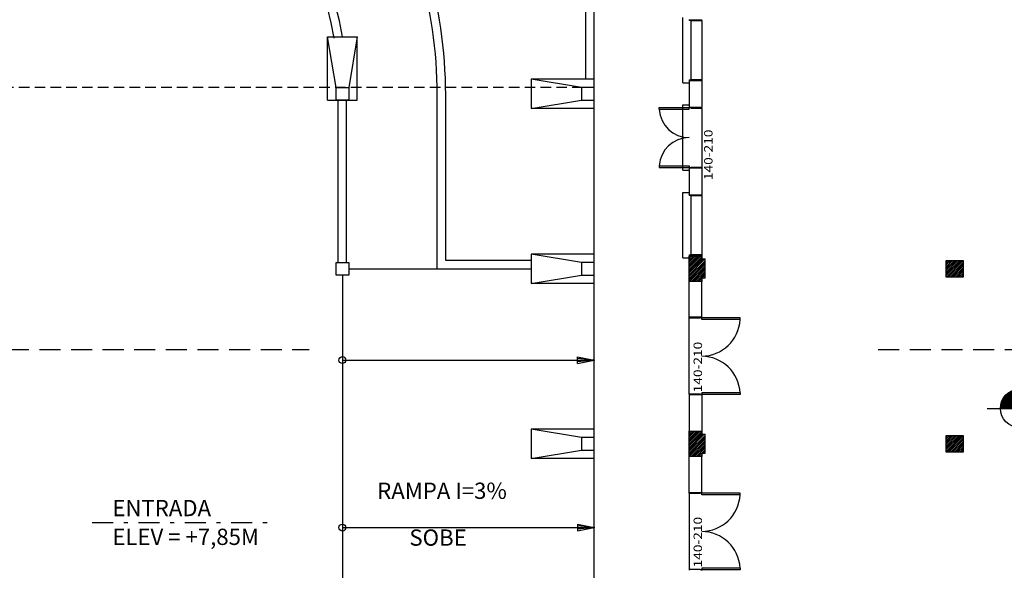
# Model space of a CAD drawing. Extents: x 8 to 313, y 5 to 174.
# Drawn here: x 99 to 122, y 104 to 117 of the extents above; entities that cross this region are included whole.
import ezdxf
from ezdxf.enums import TextEntityAlignment as Align

# ---------------------------------------------------------------- set-up
doc = ezdxf.new("R2010")
doc.units = 0
doc.header["$MEASUREMENT"] = 0
for name, pattern in [('DASHDOT', [1, 0.5, -0.25, 0, -0.25]), ('DASHED', [0.75, 0.5, -0.25]), ('HIDDEN', [0.375, 0.25, -0.125])]:
    doc.linetypes.add(name, pattern=pattern)
doc.layers.get('0').update_dxf_attribs({"linetype": 'CONTINUOUS'})
for name, color, linetype in [('CORTE', 40, 'CONTINUOUS'), ('EIXO', 8, 'DASHDOT'), ('GSI', 6, 'CONTINUOUS'), ('L06', 5, 'CONTINUOUS'), ('PAREDE', 2, 'CONTINUOUS'), ('PILAR', 5, 'CONTINUOUS'), ('RET', 8, 'CONTINUOUS'), ('SIMB', 8, 'CONTINUOUS'), ('TEXTO', 4, 'CONTINUOUS'), ('TXT', 4, 'CONTINUOUS'), ('TXT2', 4, 'CONTINUOUS')]:
    doc.layers.add(name, color=color, linetype=linetype)
doc.styles.add('ROMANS', font='ROMANS.shx')
doc.styles.get("Standard").update_dxf_attribs({"font": 'SIMPLEX.SHX', "height": 0.2})

# ---------------------------------------------------------------- blocks, each defined once
blk = doc.blocks.new('*X14')
at = {"color": 0}
for p, q in [((9.157, 7.169), (9.378, 7.389)), ((9.158, 7.178), (9.369, 7.389)), ((9.159, 7.187), (9.359, 7.388)), ((9.16, 7.198), (9.349, 7.387)), ((9.162, 7.208), (9.338, 7.385)), ((9.162, 7.164), (9.382, 7.385)), ((9.164, 7.22), (9.327, 7.383)), ((9.168, 7.232), (9.315, 7.379)), ((9.171, 7.164), (9.382, 7.376)), ((9.173, 7.246), (9.301, 7.374)), ((9.179, 7.261), (9.286, 7.368)), ((9.18, 7.164), (9.382, 7.367)), ((9.189, 7.164), (9.382, 7.358)), ((9.19, 7.28), (9.266, 7.357)), ((9.197, 7.164), (9.382, 7.349)), ((9.206, 7.164), (9.382, 7.341)), ((9.214, 7.313), (9.233, 7.333)), ((9.215, 7.164), (9.382, 7.332)), ((9.224, 7.164), (9.382, 7.323)), ((9.233, 7.164), (9.382, 7.314)), ((9.242, 7.164), (9.382, 7.305)), ((9.25, 7.164), (9.382, 7.296)), ((9.259, 7.164), (9.382, 7.288)), ((9.268, 7.164), (9.382, 7.279)), ((9.277, 7.164), (9.382, 7.27)), ((9.286, 7.164), (9.382, 7.261)), ((9.295, 7.164), (9.382, 7.252)), ((9.303, 7.164), (9.382, 7.243)), ((9.312, 7.164), (9.382, 7.235)), ((9.321, 7.164), (9.382, 7.226)), ((9.33, 7.164), (9.382, 7.217)), ((9.339, 7.164), (9.382, 7.208)), ((9.348, 7.164), (9.382, 7.199)), ((9.356, 7.164), (9.382, 7.19)), ((9.365, 7.164), (9.382, 7.181)), ((9.374, 7.164), (9.382, 7.173))]:
    blk.add_line(p, q, dxfattribs=at)
blk = doc.blocks.new('NIVEL')
at = {"layer": 'SIMB'}
for p, q in [((0, 0.383), (0, 0.28)), ((0, 0.28), (0, 0)), ((-0.383, 0), (-0.28, 0)), ((-0.28, 0), (0, 0)), ((0, 0), (0.28, 0)), ((0, 0), (0, -0.28)), ((0.28, 0), (1.699, 0)), ((0, -0.28), (0, -0.383))]:
    blk.add_line(p, q, dxfattribs=at)
blk.add_circle((0, 0), 0.225, dxfattribs=at)
blk.add_blockref('*X14', (-9.382, -7.164), dxfattribs=at)
at = {"layer": 'SIMB', "rotation": 180}
blk.add_blockref('*X14', (9.382, 7.164), dxfattribs=at)
at = {"layer": 'TXT', "style": 'ROMANS'}
blk.add_attdef('NIVEL', text='', height=0.15, dxfattribs=at).set_placement((0.82, 0.159), align=Align.MIDDLE)

msp = doc.modelspace()

# ---------------------------------------------------------------- linework, layer by layer
at = {"layer": 'CORTE', "linetype": 'DASHED'}
for p, q in [((95.808, 109.398), (105.959, 109.398)), ((119.456, 109.398), (129.607, 109.398))]:
    msp.add_line(p, q, dxfattribs=at)
at = {"layer": 'GSI', "linetype": 'CONTINUOUS'}
for p, q in [((112.721, 103.399), (112.721, 120.037)), ((112.521, 115.812), (112.521, 119.262)), ((114.821, 115.725), (114.821, 117.275)), ((114.971, 117.219), (115.271, 117.219)), ((114.971, 117.209), (114.971, 117.219)), ((114.971, 117.209), (115.011, 117.209)), ((115.011, 117.199), (115.011, 117.209)), ((115.011, 117.199), (115.271, 117.199)), ((115.011, 117.199), (115.011, 115.799)), ((115.271, 117.199), (115.271, 117.219)), ((115.271, 117.199), (115.271, 117.219)), ((115.271, 117.199), (115.271, 117.219)), ((115.271, 117.199), (115.271, 115.799)), ((106.596, 115.612), (106.396, 116.812)), ((106.396, 116.812), (107.096, 116.812)), ((106.396, 115.312), (106.396, 116.812)), ((107.096, 116.812), (106.896, 115.612)), ((107.096, 115.312), (107.096, 116.812)), ((112.421, 115.612), (111.221, 115.812)), ((111.221, 115.812), (111.221, 115.112)), ((112.721, 115.812), (111.221, 115.812)), ((114.821, 115.725), (114.971, 115.725)), ((114.971, 115.791), (115.011, 115.791)), ((114.971, 115.791), (114.971, 115.779)), ((114.971, 115.779), (115.271, 115.779)), ((115.011, 115.799), (115.271, 115.799)), ((115.011, 115.799), (115.011, 115.791)), ((115.271, 115.799), (115.271, 115.779)), ((115.271, 115.799), (115.271, 115.779)), ((106.396, 115.312), (107.096, 115.312)), ((111.221, 115.112), (112.421, 115.312)), ((114.821, 113.65), (114.821, 115.2)), ((114.821, 115.2), (114.971, 115.2)), ((112.721, 115.112), (111.221, 115.112)), ((114.259, 115.134), (114.971, 115.134)), ((114.259, 115.094), (114.259, 115.134)), ((114.26, 115.094), (114.971, 115.094)), ((114.971, 115.145), (115.271, 115.145)), ((114.971, 115.134), (114.971, 115.144)), ((114.971, 115.094), (114.971, 115.134)), ((114.971, 115.134), (115.011, 115.134)), ((115.011, 115.124), (115.011, 115.134)), ((115.011, 115.124), (115.271, 115.124)), ((115.271, 115.124), (115.271, 115.144)), ((115.271, 115.124), (115.271, 115.144)), ((115.271, 115.124), (115.271, 113.725)), ((114.261, 113.757), (114.261, 113.716)), ((114.261, 113.757), (114.971, 113.757)), ((114.971, 113.757), (114.971, 113.716)), ((114.261, 113.716), (114.971, 113.716)), ((114.821, 113.65), (114.971, 113.65)), ((114.971, 113.716), (115.011, 113.716)), ((114.971, 113.716), (114.971, 113.705)), ((115.011, 113.725), (115.271, 113.725)), ((115.011, 113.725), (115.011, 113.716)), ((115.271, 113.725), (115.271, 113.705)), ((114.821, 111.575), (114.821, 113.125)), ((114.821, 113.125), (114.971, 113.125)), ((114.971, 113.07), (115.271, 113.07)), ((114.971, 113.059), (114.971, 113.07)), ((114.971, 113.059), (115.011, 113.059)), ((115.011, 113.049), (115.011, 113.059)), ((115.011, 113.049), (115.271, 113.049)), ((115.011, 113.049), (115.011, 111.65)), ((115.271, 113.049), (115.271, 113.07)), ((115.271, 113.049), (115.271, 111.65)), ((112.421, 111.462), (111.221, 111.662)), ((111.221, 111.662), (111.221, 110.962)), ((112.721, 111.662), (111.221, 111.662)), ((115.011, 111.65), (115.271, 111.65)), ((115.011, 111.65), (115.011, 111.641)), ((115.271, 111.65), (115.271, 111.63)), ((114.821, 111.575), (114.971, 111.575)), ((114.971, 111.641), (115.011, 111.641)), ((114.971, 111.641), (114.971, 111.63)), ((114.971, 111.63), (115.271, 111.63)), ((114.971, 111.63), (114.971, 111.612)), ((115.271, 111.63), (115.271, 111.612)), ((106.896, 111.312), (111.221, 111.312)), ((106.746, 111.162), (106.746, 103.162)), ((111.221, 110.962), (112.421, 111.162)), ((112.721, 110.962), (111.221, 110.962)), ((114.971, 110.135), (114.971, 110.16)), ((115.231, 110.14), (114.971, 110.14)), ((114.971, 108.34), (114.971, 110.135)), ((115.121, 110.165), (115.271, 110.165)), ((115.271, 110.15), (115.231, 110.15)), ((115.231, 110.15), (115.231, 110.14)), ((115.271, 110.165), (115.271, 110.15)), ((116.179, 110.148), (115.271, 110.148)), ((115.271, 110.108), (115.271, 110.148)), ((116.179, 110.108), (115.271, 110.108)), ((116.179, 110.108), (116.179, 110.148)), ((106.746, 109.147), (112.721, 109.147)), ((112.324, 109.068), (112.324, 109.227)), ((112.324, 109.227), (112.721, 109.147)), ((112.721, 109.147), (112.324, 109.186)), ((112.324, 109.147), (112.721, 109.147)), ((112.324, 109.068), (112.721, 109.147)), ((112.721, 109.147), (112.324, 109.11)), ((115.231, 108.34), (114.971, 108.34)), ((114.971, 108.335), (114.971, 108.315)), ((115.231, 108.34), (115.121, 108.34)), ((115.231, 108.34), (115.121, 108.34)), ((115.231, 108.33), (115.231, 108.34)), ((115.271, 108.33), (115.231, 108.33)), ((115.271, 108.371), (115.271, 108.32)), ((116.181, 108.37), (115.271, 108.37)), ((116.181, 108.33), (115.271, 108.33)), ((116.181, 108.37), (116.181, 108.33)), ((112.721, 107.512), (111.221, 107.512)), ((111.221, 107.512), (111.221, 106.812)), ((112.421, 107.312), (111.221, 107.512)), ((111.221, 106.812), (112.421, 107.012)), ((112.721, 106.812), (111.221, 106.812)), ((114.971, 105.989), (114.971, 106.009)), ((115.271, 106.004), (114.971, 106.004)), ((115.231, 105.984), (114.971, 105.984)), ((114.971, 105.984), (114.971, 104.189)), ((115.231, 105.984), (115.121, 105.984)), ((115.231, 105.984), (115.121, 105.984)), ((115.271, 105.994), (115.231, 105.994)), ((115.231, 105.994), (115.231, 105.984)), ((115.271, 105.953), (115.271, 106.004)), ((116.181, 105.994), (115.271, 105.994)), ((116.181, 105.954), (115.271, 105.954)), ((116.181, 105.954), (116.181, 105.994)), ((106.746, 105.177), (112.721, 105.177)), ((112.324, 105.256), (112.324, 105.097)), ((112.324, 105.256), (112.721, 105.177)), ((112.721, 105.177), (112.324, 105.214)), ((112.324, 105.177), (112.721, 105.177)), ((112.324, 105.097), (112.721, 105.177)), ((112.721, 105.177), (112.324, 105.138)), ((114.971, 104.189), (114.971, 104.164)), ((115.231, 104.184), (114.971, 104.184)), ((115.231, 104.174), (115.231, 104.184)), ((115.271, 104.174), (115.231, 104.174)), ((115.271, 104.216), (115.271, 104.176)), ((116.179, 104.216), (115.271, 104.216)), ((116.179, 104.176), (115.271, 104.176)), ((115.271, 104.159), (115.271, 104.174)), ((116.179, 104.216), (116.179, 104.176))]:
    msp.add_line(p, q, dxfattribs=at)
at = {"layer": 'GSI', "linetype": 'HIDDEN'}
msp.add_line((112.446, 115.612), (98.296, 115.612), dxfattribs=at)
at = {"layer": 'GSI', "linetype": 'DASHDOT'}
msp.add_line((100.808, 105.293), (105.141, 105.293), dxfattribs=at)
at = {"layer": 'GSI', "linetype": 'CONTINUOUS'}
for points in [[(108.996, 111.312), (108.996, 111.312), (108.996, 115.436, 0.148082), (107.224, 121.288, -0.169407), (106.498, 124.103, -0.164682), (107.625, 126.7), (107.625, 131.777)], [(111.221, 111.512), (109.196, 111.512), (109.196, 115.436, 0.503194), (109.196, 115.436, 0.148082), (107.39, 121.399, -0.169407), (106.697, 124.086, -0.169339), (107.825, 126.621), (107.825, 131.777)], [(106.746, 116.812, 0.365671), (98.446, 123.836), (37.1, 123.836)], [(106.549, 116.779, 0.365667), (98.446, 123.636), (37.1, 123.636)]]:
    msp.add_lwpolyline(points, format="xyb", dxfattribs=at)
for points in [[(106.646, 111.462), (106.646, 115.312)], [(106.846, 111.462), (106.846, 115.312)]]:
    msp.add_lwpolyline(points, dxfattribs=at)
for centre in [(106.746, 109.147), (106.746, 105.177)]:
    msp.add_circle(centre, 0.082, dxfattribs=at)
for centre, radius, start, end in [((114.973, 115.139), 0.715, 183.6392, 269.8509), ((114.973, 113.711), 0.713, 90.1491, 176.3608), ((115.266, 110.155), 0.915, 270.3139, 357.0495), ((115.265, 108.323), 0.916, 2.9505, 89.6861), ((115.265, 106.001), 0.916, 270.3139, 357.0495), ((115.266, 104.169), 0.915, 2.9505, 89.6861)]:
    msp.add_arc(centre, radius, start, end, dxfattribs=at)
for p in [(112.721, 109.147), (112.721, 105.177)]:
    msp.add_point(p, dxfattribs=at)
at = {"layer": 'L06', "linetype": 'CONTINUOUS'}
for p, q in [((114.971, 115.779), (115.271, 115.779)), ((114.971, 115.144), (115.271, 115.144)), ((114.971, 113.705), (115.271, 113.705)), ((114.971, 113.705), (115.271, 113.705)), ((114.971, 113.07), (115.271, 113.07)), ((115.348, 111.538), (115.271, 111.538)), ((115.348, 111.088), (115.348, 111.538)), ((115.348, 111.088), (115.271, 111.088)), ((115.271, 110.165), (114.971, 110.165)), ((115.271, 108.32), (114.971, 108.32)), ((115.271, 107.388), (115.348, 107.388)), ((115.348, 106.938), (115.348, 107.388)), ((115.271, 106.938), (115.348, 106.938))]:
    msp.add_line(p, q, dxfattribs=at)
for points in [[(115.271, 111.088), (115.271, 111.012), (114.971, 111.012), (114.971, 111.612), (115.271, 111.612), (115.271, 111.538)], [(115.271, 106.938), (115.271, 106.862), (114.971, 106.862), (114.971, 107.462), (115.271, 107.462), (115.271, 107.388)]]:
    msp.add_lwpolyline(points, dxfattribs=at)
for points in [[(121.071, 111.512), (121.471, 111.512), (121.471, 111.112), (121.071, 111.112)], [(121.071, 107.362), (121.471, 107.362), (121.471, 106.962), (121.071, 106.962)]]:
    msp.add_lwpolyline(points, close=True, dxfattribs=at)
at = {"layer": 'PAREDE', "linetype": 'CONTINUOUS'}
for p, q in [((114.971, 115.779), (114.971, 115.462)), ((115.271, 115.779), (115.271, 115.145)), ((114.971, 115.462), (114.971, 115.145)), ((114.971, 113.705), (114.971, 113.388)), ((115.271, 113.705), (115.271, 113.07)), ((114.971, 113.388), (114.971, 113.07)), ((114.971, 110.165), (114.971, 111.012)), ((115.271, 110.165), (115.271, 111.012)), ((114.971, 108.32), (114.971, 107.462)), ((115.271, 108.32), (115.271, 107.462)), ((114.971, 106.004), (114.971, 106.862)), ((115.271, 106.004), (115.271, 106.862))]:
    msp.add_line(p, q, dxfattribs=at)
at = {"layer": 'PILAR', "linetype": 'CONTINUOUS'}
for points in [[(106.896, 115.612), (106.896, 115.312), (106.596, 115.312), (106.596, 115.612)], [(112.421, 115.312), (112.721, 115.312), (112.721, 115.612), (112.421, 115.612)], [(106.896, 111.462), (106.896, 111.162), (106.596, 111.162), (106.596, 111.462)], [(112.421, 111.162), (112.721, 111.162), (112.721, 111.462), (112.421, 111.462)], [(112.421, 107.012), (112.721, 107.012), (112.721, 107.312), (112.421, 107.312)]]:
    msp.add_lwpolyline(points, close=True, dxfattribs=at)
at = {"layer": 'RET', "linetype": 'CONTINUOUS'}
for p, q in [((114.971, 111.595), (114.988, 111.612)), ((114.971, 111.552), (115.03, 111.612)), ((114.971, 111.51), (115.073, 111.612)), ((114.971, 111.468), (115.115, 111.612)), ((114.971, 111.425), (115.158, 111.612)), ((114.971, 111.383), (115.2, 111.612)), ((114.971, 111.34), (115.243, 111.612)), ((114.971, 111.298), (115.271, 111.598)), ((114.971, 111.255), (115.271, 111.555)), ((114.971, 111.213), (115.296, 111.538)), ((114.971, 111.171), (115.338, 111.538)), ((114.971, 111.128), (115.348, 111.505)), ((114.971, 111.086), (115.348, 111.463)), ((114.971, 111.043), (115.348, 111.42)), ((121.071, 111.15), (121.433, 111.512)), ((121.071, 111.192), (121.39, 111.512)), ((121.071, 111.235), (121.348, 111.512)), ((121.071, 111.277), (121.306, 111.512)), ((121.071, 111.32), (121.263, 111.512)), ((121.071, 111.362), (121.221, 111.512)), ((121.071, 111.404), (121.178, 111.512)), ((121.071, 111.447), (121.136, 111.512)), ((121.071, 111.489), (121.094, 111.512)), ((121.075, 111.112), (121.471, 111.507)), ((121.118, 111.112), (121.471, 111.465)), ((121.16, 111.112), (121.471, 111.423)), ((114.982, 111.012), (115.348, 111.378)), ((115.024, 111.012), (115.348, 111.336)), ((115.067, 111.012), (115.348, 111.293)), ((115.109, 111.012), (115.348, 111.251)), ((115.152, 111.012), (115.348, 111.208)), ((121.203, 111.112), (121.471, 111.38)), ((121.245, 111.112), (121.471, 111.338)), ((121.287, 111.112), (121.471, 111.295)), ((121.33, 111.112), (121.471, 111.253)), ((121.372, 111.112), (121.471, 111.21)), ((115.194, 111.012), (115.348, 111.166)), ((115.237, 111.012), (115.271, 111.046)), ((115.313, 111.088), (115.348, 111.123)), ((121.415, 111.112), (121.471, 111.168)), ((121.457, 111.112), (121.471, 111.126)), ((114.971, 107.452), (114.981, 107.462)), ((114.971, 107.41), (115.023, 107.462)), ((114.971, 107.367), (115.066, 107.462)), ((114.971, 107.325), (115.108, 107.462)), ((114.971, 107.282), (115.15, 107.462)), ((114.971, 107.24), (115.193, 107.462)), ((114.971, 107.198), (115.235, 107.462)), ((114.971, 107.155), (115.271, 107.455)), ((114.971, 107.113), (115.271, 107.413)), ((114.971, 107.07), (115.289, 107.388)), ((114.971, 107.028), (115.331, 107.388)), ((114.971, 106.985), (115.348, 107.362)), ((114.971, 106.943), (115.348, 107.32)), ((114.971, 106.901), (115.348, 107.278)), ((114.975, 106.862), (115.348, 107.235)), ((121.071, 107.322), (121.11, 107.362)), ((121.071, 107.28), (121.153, 107.362)), ((121.071, 107.237), (121.195, 107.362)), ((121.071, 107.195), (121.238, 107.362)), ((121.071, 107.153), (121.28, 107.362)), ((121.071, 107.11), (121.323, 107.362)), ((121.071, 107.068), (121.365, 107.362)), ((121.071, 107.025), (121.407, 107.362)), ((121.071, 106.983), (121.45, 107.362)), ((121.092, 106.962), (121.471, 107.34)), ((121.135, 106.962), (121.471, 107.298)), ((121.177, 106.962), (121.471, 107.256)), ((121.22, 106.962), (121.471, 107.213)), ((115.017, 106.862), (115.348, 107.193)), ((115.06, 106.862), (115.348, 107.15)), ((115.102, 106.862), (115.348, 107.108)), ((115.144, 106.862), (115.348, 107.065)), ((115.187, 106.862), (115.348, 107.023)), ((115.305, 106.938), (115.348, 106.981)), ((121.262, 106.962), (121.471, 107.171)), ((121.304, 106.962), (121.471, 107.128)), ((121.347, 106.962), (121.471, 107.086)), ((121.389, 106.962), (121.471, 107.043)), ((121.432, 106.962), (121.471, 107.001)), ((115.229, 106.862), (115.271, 106.904))]:
    msp.add_line(p, q, dxfattribs=at)

# ---------------------------------------------------------------- block references
at = {"layer": 'EIXO'}
ref = msp.add_blockref('NIVEL', (122.804, 108.003), dxfattribs=dict(at, xscale=2, yscale=2, zscale=2))
ref.add_attrib('NIVEL', '+8.02', dxfattribs={"layer": 'TXT', "height": 0.3, "style": 'ROMANS'}).set_placement((124.475, 108.32), align=Align.MIDDLE)

# ---------------------------------------------------------------- texts
at = {"layer": 'TEXTO', "linetype": 'CONTINUOUS'}
for s, p in [('RAMPA I=3%', (107.571, 105.856)), ('ENTRADA', (101.288, 105.446)), ('ELEV = +7,85M', (101.288, 104.764)), ('SOBE', (108.335, 104.746))]:
    msp.add_text(s, height=0.3858, dxfattribs=at).set_placement(p)
at = {"layer": 'TXT2', "style": 'ROMANS', "width": 1.195122}
for p in [(115.526, 113.415), (115.277, 108.383), (115.277, 104.231)]:
    msp.add_text('140-210', height=0.2, rotation=90, dxfattribs=at).set_placement(p)

doc.saveas('drawing.dxf')
